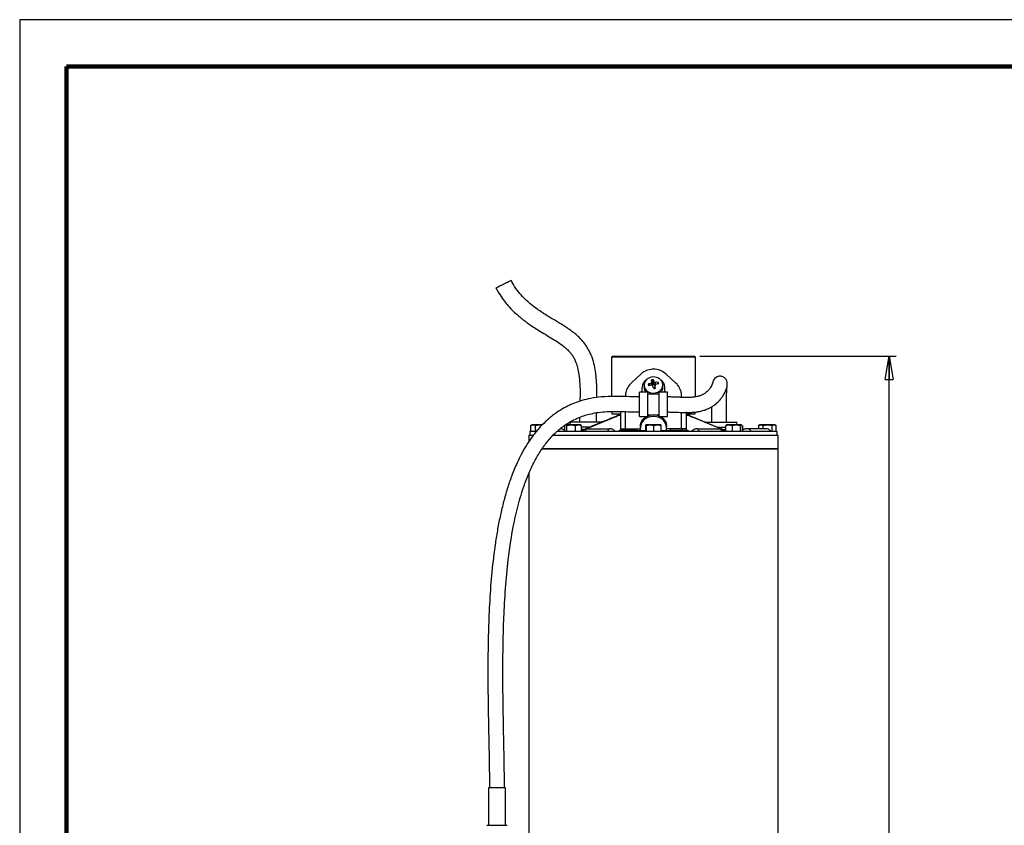
# Model space of a CAD drawing. Units: millimetres. Extents: x -4 to 213, y 0 to 297.
# Drawn here: x 0 to 105, y 211 to 297 of the extents above; entities that cross this region are included whole.
import ezdxf

# ---------------------------------------------------------------- set-up
doc = ezdxf.new("R2010")
doc.units = ezdxf.units.MM
doc.layers.add('FORMAT', color=7, linetype='Continuous')
doc.styles.add('SLDTEXTSTYLE0', font='TXT', dxfattribs={"width": 0.605})
doc.dimstyles.new('SLDDIMSTYLE0', dxfattribs={"dimtxt": 2.5, "dimasz": 2.5, "dimexe": 0, "dimexo": 0.0625, "dimtad": 1, "dimdec": 0, "dimlfac": 5, "dimrnd": 1e-09, "dimzin": 12, "dimdsep": 46, "dimtxsty": 'SLDTEXTSTYLE0', "dimblk1": 'CLOSED', "dimblk2": 'CLOSED', "dimsah": 1, "dimcen": 0.09, "dimadec": 0, "dimazin": 3, "dimtfac": 1, "dimtdec": 0, "dimtofl": 0, "dimtmove": 0, "dimatfit": 3, "dimldrblk": 'CLOSED', "dimfxl": 0, "dimfrac": 2, "dimtolj": 1, "dimtzin": 12, "dimarcsym": 0})

# ---------------------------------------------------------------- blocks, each defined once
blk = doc.blocks.new('_Closed')
at = {"color": 0, "linetype": 'ByBlock', "lineweight": -2}
for p, q in [((-1, 0.166667), (0, 0)), ((-1, 0.166667), (-1, -0.166667)), ((0, 0), (-1, -0.166667)), ((0, 0), (-1, 0))]:
    blk.add_line(p, q, dxfattribs=at)
blk = doc.blocks.new('_D')
at = {"layer": 'FORMAT', "color": 7}
for p, q in [((72.54, 261.15), (93.47, 261.15)), ((92.72, 126.91), (92.72, 261.15)), ((81.29, 126.91), (93.47, 126.91))]:
    blk.add_line(p, q, dxfattribs=at)
at = {"layer": 'FORMAT', "color": 7, "xscale": 2.5, "yscale": 2.5}
for p, rotation in [((92.72, 261.15, 0.01), 89.99999999808617), ((92.72, 126.91, 0.01), 269.9999999980862)]:
    blk.add_blockref('_Closed', p, dxfattribs=dict(at, rotation=rotation))
at = {"layer": 'FORMAT', "color": 7, "insert": (89.5, 191.68), "char_height": 2.5, "attachment_point": 1, "rotation": 90, "style": 'SLDTEXTSTYLE0'}
blk.add_mtext('671', dxfattribs=at)

msp = doc.modelspace()

# ---------------------------------------------------------------- linework, layer by layer
at = {"color": 7, "linetype": 'Continuous', "lineweight": 25}
for p, q in [((210, 297), (0, 297)), ((0, 297), (0, 0)), ((63.2091, 261.1522), (63.1084, 261.0516)), ((63.1091, 261.0522), (63.1091, 256.8366)), ((72.0697, 261.0516), (71.969, 261.1522)), ((72.0691, 256.8049), (72.0691, 261.0522)), ((66.2379, 259.2268), (65.2379, 258.3105)), ((67.451, 258.1565), (67.3765, 258.6135)), ((67.4131, 258.3619), (67.4643, 258.0673)), ((67.6063, 258.1859), (67.5658, 258.6494)), ((67.6372, 258.1001), (67.67, 258.4107)), ((67.7779, 258.3508), (67.7451, 258.0403)), ((67.9325, 258.1489), (68.1069, 258.3491)), ((69.9402, 258.3105), (68.9402, 259.2268)), ((66.9891, 257.2972), (66.0891, 257.2972)), ((66.0891, 254.6972), (66.0891, 257.2972)), ((66.3891, 257.2972), (66.3891, 257.8122)), ((66.5891, 258.065), (66.5891, 257.8122)), ((66.9891, 254.6972), (66.9891, 257.2972)), ((67.2095, 258.0115), (67.0298, 258.1449)), ((67.6063, 258.1859), (67.451, 258.1565)), ((67.451, 258.1565), (67.4643, 258.0673)), ((67.6372, 258.1001), (67.6063, 258.1859)), ((67.6106, 257.6859), (67.7271, 257.708)), ((67.765, 258.0349), (67.7138, 257.7971)), ((67.7271, 257.708), (67.7138, 257.7971)), ((67.7661, 258.063), (67.7147, 257.824)), ((67.7271, 257.708), (67.8016, 257.7166)), ((69.0891, 257.2972), (68.1891, 257.2972)), ((68.1891, 254.6972), (68.1891, 257.2972)), ((68.5891, 257.8122), (68.5891, 258.065)), ((68.7891, 257.2972), (68.7891, 257.8122)), ((69.0891, 254.6972), (69.0891, 257.2972)), ((68.1891, 257.0972), (66.9891, 257.0972)), ((68.1532, 257.0972), (68.1891, 257.1194)), ((70.5891, 256.7496), (70.5891, 256.8359)), ((63.1391, 255.1922), (63.1391, 254.9922)), ((64.0891, 255.1922), (63.1391, 255.1922)), ((63.1591, 255.2422), (63.2091, 255.1922)), ((64.5891, 255.1922), (64.0891, 255.1922)), ((64.5891, 253.3922), (64.5891, 255.2292)), ((72.0391, 254.9922), (72.0391, 255.1922)), ((58.6891, 254.1122), (58.6838, 253.8122)), ((62.1128, 254.1122), (58.6891, 254.1122)), ((59.7036, 254.6211), (59.6927, 254.1122)), ((63.1391, 254.9922), (64.0891, 254.9922)), ((63.7061, 254.7986), (63.3905, 254.6476)), ((63.7391, 254.9922), (63.7391, 254.8127)), ((64.1171, 254.9122), (63.9062, 254.8649)), ((66.0891, 254.6972), (66.9891, 254.6972)), ((66.9891, 254.8972), (68.1891, 254.8972)), ((68.1891, 254.6972), (69.0891, 254.6972)), ((70.5891, 253.3922), (70.5891, 255.1496)), ((71.2719, 254.8649), (71.061, 254.9122)), ((71.0891, 254.9922), (72.0391, 254.9922)), ((71.4391, 254.8023), (71.4391, 254.9922)), ((71.7876, 254.6476), (71.472, 254.7986)), ((71.7876, 254.6476), (71.472, 254.7986)), ((73.0648, 254.1122), (76.4891, 254.1122)), ((76.4943, 253.8122), (76.4891, 254.1122)), ((54.3891, 253.1122), (54.3891, 252.7122)), ((55.0721, 253.1122), (54.3891, 253.1122)), ((54.5156, 253.7408), (54.7569, 253.8122)), ((54.5156, 253.1122), (54.5156, 253.7408)), ((54.6391, 253.8122), (54.5286, 253.7485)), ((54.7569, 253.8122), (54.6391, 253.8122)), ((54.7569, 253.8122), (54.9981, 253.7408)), ((55.4598, 253.8122), (54.7569, 253.8122)), ((54.9981, 253.7408), (55.4598, 253.8122)), ((54.9981, 253.1122), (54.9981, 253.7408)), ((55.4598, 253.8122), (55.6943, 253.7759)), ((55.7348, 253.8122), (55.4598, 253.8122)), ((80.7891, 253.1122), (57.2856, 253.1122)), ((58.0995, 253.7408), (58.2306, 253.8122)), ((58.0995, 253.7408), (58.0995, 253.1122)), ((58.1977, 253.8122), (58.1634, 253.7924)), ((58.2306, 253.8122), (58.1977, 253.8122)), ((58.2306, 253.8122), (58.3617, 253.7408)), ((58.8108, 253.8122), (58.2306, 253.8122)), ((58.3617, 253.7408), (58.8108, 253.8122)), ((58.3617, 253.1122), (58.3617, 253.7408)), ((58.8108, 253.8122), (59.2599, 253.7408)), ((59.5779, 253.8122), (58.8108, 253.8122)), ((59.2599, 253.7408), (59.5779, 253.8122)), ((59.2599, 253.1122), (59.2599, 253.7408)), ((59.5779, 253.8122), (59.8959, 253.7408)), ((59.7977, 253.8122), (59.5779, 253.8122)), ((59.832, 253.7924), (59.7977, 253.8122)), ((59.8959, 253.7408), (59.8302, 253.7766)), ((59.8959, 253.1122), (59.8959, 253.7408)), ((60.7592, 253.5605), (59.8959, 253.5605)), ((60.1525, 253.3122), (59.8959, 253.3122)), ((63.9344, 253.1122), (63.9344, 253.2122)), ((64.6872, 253.2122), (63.9344, 253.2122)), ((64.0891, 253.3922), (64.0891, 253.2122)), ((64.0891, 253.3922), (64.5337, 253.3922)), ((64.5337, 253.3922), (65.7259, 253.3922)), ((64.6872, 253.2122), (64.6872, 253.1122)), ((64.7322, 253.2122), (64.6872, 253.2122)), ((64.7322, 253.2122), (64.7322, 253.1122)), ((65.8216, 253.2122), (64.7322, 253.2122)), ((65.7259, 253.3922), (66.1891, 253.3922)), ((65.8216, 253.2122), (65.8216, 253.1122)), ((65.8772, 253.2122), (65.8216, 253.2122)), ((65.8772, 253.1122), (65.8772, 253.2122)), ((66.1891, 253.1922), (65.8772, 253.1922)), ((66.1891, 253.3922), (66.1891, 253.6616)), ((66.1891, 253.1922), (66.1891, 253.3922)), ((66.7773, 253.1922), (66.1891, 253.1922)), ((66.7773, 253.7408), (66.7893, 253.8122)), ((66.7773, 253.1122), (66.7773, 253.7408)), ((66.7893, 253.8122), (66.8013, 253.7408)), ((67.2072, 253.8122), (66.7893, 253.8122)), ((66.8013, 253.7408), (67.2072, 253.8122)), ((66.8013, 253.7408), (66.8013, 253.1122)), ((67.2072, 253.8122), (67.6131, 253.7408)), ((68.0069, 253.8122), (67.2072, 253.8122)), ((67.6131, 253.7408), (68.0069, 253.8122)), ((67.6131, 253.1122), (67.6131, 253.7408)), ((68.0069, 253.8122), (68.4008, 253.7408)), ((68.3888, 253.8122), (68.0069, 253.8122)), ((68.4008, 253.7408), (68.3888, 253.8122)), ((68.4008, 253.1122), (68.4008, 253.7408)), ((68.9891, 253.1922), (68.4008, 253.1922)), ((68.9891, 253.3922), (68.9891, 253.6616)), ((68.9891, 253.1922), (68.9891, 253.3922)), ((69.4522, 253.3922), (68.9891, 253.3922)), ((69.3287, 253.1922), (68.9891, 253.1922)), ((69.3287, 253.1122), (69.3287, 253.2122)), ((70.2711, 253.2122), (69.3287, 253.2122)), ((70.6444, 253.3922), (69.4522, 253.3922)), ((70.2711, 253.2122), (70.2711, 253.1122)), ((71.3022, 253.2122), (70.2711, 253.2122)), ((71.0891, 253.3922), (70.6444, 253.3922)), ((71.0891, 253.3922), (71.0891, 253.2122)), ((71.3022, 253.2122), (71.3022, 253.1122)), ((72.2698, 253.3948), (72.2387, 253.4122)), ((74.4191, 253.5605), (75.2946, 253.5605)), ((75.0257, 253.3122), (75.2946, 253.3122)), ((75.2946, 253.7408), (75.6296, 253.8122)), ((75.3577, 253.7825), (75.2946, 253.7408)), ((75.2946, 253.1122), (75.2946, 253.7408)), ((75.3804, 253.8122), (75.3505, 253.795)), ((75.6296, 253.8122), (75.3804, 253.8122)), ((75.6296, 253.8122), (75.9646, 253.7408)), ((76.4075, 253.8122), (75.6296, 253.8122)), ((75.9646, 253.7408), (76.4075, 253.8122)), ((75.9646, 253.7408), (75.9646, 253.1122)), ((76.4075, 253.8122), (76.8503, 253.7408)), ((76.9583, 253.8122), (76.4075, 253.8122)), ((76.8503, 253.7408), (76.9583, 253.8122)), ((76.8503, 253.1122), (76.8503, 253.7408)), ((76.9583, 253.8122), (77.0031, 253.7825)), ((76.9804, 253.8122), (76.9583, 253.8122)), ((77.0103, 253.795), (76.9804, 253.8122)), ((77.0662, 253.1122), (77.0662, 253.7408)), ((77.0786, 253.7408), (77.0786, 253.2299)), ((77.5417, 253.4122), (77.4664, 253.3998)), ((78.8156, 253.7408), (79.0569, 253.8122)), ((78.8156, 253.4122), (78.8156, 253.7408)), ((78.9391, 253.8122), (78.8286, 253.7485)), ((79.0569, 253.8122), (78.9391, 253.8122)), ((79.0569, 253.8122), (79.2981, 253.7408)), ((79.7598, 253.8122), (79.0569, 253.8122)), ((79.2981, 253.7408), (79.7598, 253.8122)), ((79.2981, 253.4122), (79.2981, 253.7408)), ((79.7598, 253.8122), (80.2216, 253.7408)), ((80.442, 253.8122), (79.7598, 253.8122)), ((80.2216, 253.7408), (80.442, 253.8122)), ((80.2216, 253.7408), (80.2216, 253.1122)), ((80.442, 253.8122), (80.6625, 253.7408)), ((80.5391, 253.8122), (80.442, 253.8122)), ((80.6495, 253.7485), (80.5391, 253.8122)), ((80.6625, 253.1122), (80.6625, 253.7408)), ((80.7891, 252.7122), (80.7891, 253.1122)), ((54.2891, 252.7122), (54.2891, 252.0134)), ((54.2891, 252.7122), (54.5968, 252.7122)), ((54.5968, 252.7122), (54.7516, 252.7122)), ((56.8921, 252.7122), (80.8891, 252.7122)), ((80.8891, 251.2722), (80.8891, 252.7122)), ((55.6824, 251.2722), (80.8891, 251.2722)), ((80.8891, 251.2722), (55.6871, 251.2722)), ((80.8891, 144.2299), (80.8891, 251.2722)), ((54.2891, 248.6177), (54.2891, 204.1275)), ((50.0033, 215.1522), (50.0033, 211.1447)), ((51.8033, 215.1522), (50.0033, 215.1522)), ((51.8033, 211.1447), (51.8033, 215.1522)), ((49.81, 211.1447), (51.9966, 211.1447)), ((50.0033, 211.1447), (51.8033, 211.1447))]:
    msp.add_line(p, q, dxfattribs=at)
at = {"color": 7, "linetype": 'Continuous', "lineweight": 140}
for p, q in [((205, 292), (5, 292)), ((5, 292), (5, 5))]:
    msp.add_line(p, q, dxfattribs=at)
at = {"color": 8, "linetype": 'Continuous', "lineweight": 25}
for p, q in [((67.3831, 258.0433), (67.344, 258.2686)), ((59.8959, 253.1857), (63.5069, 254.6716)), ((63.5069, 254.6716), (63.397, 254.6312)), ((63.9062, 254.8649), (64.0655, 254.8649)), ((71.1126, 254.8649), (71.2719, 254.8649)), ((71.2719, 254.8649), (71.4721, 254.79)), ((75.2822, 253.1857), (71.6712, 254.6716)), ((71.6712, 254.6716), (71.7811, 254.6312)), ((55.2678, 253.3111), (55.0579, 253.1122)), ((64.5337, 253.2122), (64.5337, 253.3922)), ((65.7259, 253.2122), (65.7259, 253.3922)), ((69.4522, 253.2122), (69.4522, 253.3922)), ((70.6444, 253.2122), (70.6444, 253.3922))]:
    msp.add_line(p, q, dxfattribs=at)
at = {"color": 7, "linetype": 'Continuous', "lineweight": 25, "flags": 128}
for points in [[(67.8029, 257.219), (68.0585, 257.3004), (68.2793, 257.4384), (68.4489, 257.6229), (68.5548, 257.8402), (68.589, 258.0742), (68.549, 258.3075), (68.4379, 258.5228), (68.2638, 258.7042), (68.0396, 258.8381), (67.7821, 258.9147), (67.5102, 258.9283), (67.2442, 258.8779), (67.0037, 258.7672), (66.8067, 258.6044), (66.6677, 258.4016), (66.597, 258.1738), (66.5999, 257.938), (66.6761, 257.7115), (66.8201, 257.5113), (67.0211, 257.3522), (67.2642, 257.2459), (67.5314, 257.2004), (67.8029, 257.219)], [(66.9891, 257.1194), (67.0211, 257.0994), (67.0249, 257.0972)], [(68.9891, 253.5017), (68.9539, 253.7715), (68.8504, 254.0278), (68.6836, 254.2577), (68.4619, 254.4496), (68.1965, 254.5941), (67.9006, 254.6837), (67.5891, 254.7141), (67.2775, 254.6837), (66.9816, 254.5941), (66.7162, 254.4496), (66.4945, 254.2577), (66.3277, 254.0278), (66.2242, 253.7715), (66.1891, 253.5017)]]:
    msp.add_lwpolyline(points, dxfattribs=at)
at = {"color": 7, "linetype": 'Continuous', "lineweight": 25}
for centre, radius, start, end in [((67.3864, 257.7879), 0.9977, 126.359064, 178.604865), ((67.8665, 256.5463), 2.1245, 98.137561, 103.333469), ((135.3102, 268.3537), 68.6284, 188.159367, 188.371622), ((64.0619, 256.977), 3.8825, 21.669775, 25.515262), ((67.9264, 255.2734), 3.081, 86.642185, 92.764117), ((65.8623, 257.6945), 2.3381, 12.115201, 16.258209), ((67.7917, 257.7879), 0.9977, 1.395135, 53.640936), ((67.3794, 257.8183), 0.7904, 180.4369, 221.246807), ((68.4458, 255.008), 3.4417, 108.670828, 114.294378), ((70.5487, 258.9473), 3.6093, 192.844944, 195.528467), ((68.0954, 253.6625), 4.4383, 99.010946, 103.341773), ((46.1217, 250.5154), 22.6537, 18.439228, 19.255603), ((33.9122, 435.9468), 181.4235, 280.705102, 280.765927), ((56.232, 256.5494), 11.6283, 5.760772, 7.339528), ((68.7054, 254.2163), 4.0079, 97.989367, 102.555606), ((67.7904, 257.8214), 0.7987, 318.975588, 359.340705)]:
    msp.add_arc(centre, radius, start, end, dxfattribs=at)
for centre, major_axis, ratio, start_param, end_param in [((67.3646, 258.0568), (0.1004, -0.002), 0.86358118, 6.07219848, 6.42846803), ((67.7329, 258.1266), (0.1002, 0.0021), 0.8682659, 3.42658606, 4.81647193), ((67.8135, 257.8077), (0.1004, -0.002), 0.86358118, 2.97521744, 3.28687538)]:
    msp.add_ellipse(centre, major_axis=major_axis, ratio=ratio, start_param=start_param, end_param=end_param, dxfattribs=at)
for points, knots in [([(50.8039, 268.4299), (50.801, 268.4287), (50.7895, 268.424), (50.8635, 268.4624), (51.0184, 268.541), (51.2449, 268.6547), (51.5098, 268.7868), (51.7853, 268.9234), (52.0396, 269.0488), (52.2451, 269.1492), (52.3453, 269.1975), (52.3973, 269.2219), (52.3963, 269.2207), (52.3956, 269.2199)], [0, 0, 0, 0, 0.03659578, 0.14399642, 0.25139707, 0.35879776, 0.46619839, 0.57359904, 0.68099968, 0.78840035, 0.89580102, 0.92945781, 1, 1, 1, 1]), ([(61.5534, 256.7274), (61.5536, 256.736), (61.5629, 257.1272), (61.5561, 257.8265), (61.5057, 258.7482), (61.4075, 259.5701), (61.2479, 260.3804), (61.0149, 261.1109), (60.7377, 261.7221), (60.4494, 262.2206), (60.0815, 262.7071), (59.5335, 263.2834), (58.8084, 263.8694), (57.9293, 264.4476), (57.0771, 264.9562), (56.3426, 265.3916), (55.7214, 265.7863), (55.1621, 266.1704), (54.5985, 266.5988), (54.017, 267.1007), (53.4494, 267.6756), (52.8754, 268.378), (52.5674, 268.9337), (52.4059, 269.225)], [0, 0, 0, 0, 0.001566182, 0.071164591, 0.127418324, 0.169629879, 0.221730864, 0.277276503, 0.308185316, 0.343107074, 0.381270639, 0.418330326, 0.487120917, 0.55037556, 0.610566757, 0.668929546, 0.706931394, 0.745326906, 0.793024805, 0.836146071, 0.885185708, 0.939825831, 1, 1, 1, 1]), ([(50.7936, 268.4248), (50.9316, 268.167), (51.1918, 267.6811), (51.6416, 267.0477), (52.1245, 266.4626), (52.6131, 265.9561), (53.073, 265.5362), (53.4184, 265.2463), (53.7191, 265.0076), (54.0452, 264.7616), (54.4581, 264.4685), (54.9588, 264.1354), (55.5817, 263.7491), (56.2768, 263.339), (56.974, 262.9193), (57.5716, 262.5278), (58.0574, 262.1641), (58.4356, 261.828), (58.731, 261.5103), (58.9674, 261.1898), (59.1644, 260.8406), (59.3463, 260.4182), (59.5177, 259.8607), (59.6616, 259.1052), (59.7479, 258.1297), (59.7651, 257.1821), (59.7475, 256.558), (59.7412, 256.3341)], [0, 0, 0, 0, 0.0542832, 0.1023334, 0.14416071, 0.19543902, 0.23335426, 0.26038798, 0.27971082, 0.30517003, 0.33687669, 0.37464513, 0.41805518, 0.47469648, 0.5265835, 0.57124859, 0.60893756, 0.6402622, 0.66570106, 0.68966222, 0.71411179, 0.74002094, 0.77509437, 0.82262936, 0.88348695, 0.95819761, 1, 1, 1, 1]), ([(72.0548, 261.0522), (72.0583, 261.0522), (72.0647, 261.0522), (72.0149, 261.0522), (71.9204, 261.0522), (71.7129, 261.0522), (71.39, 261.0522), (70.9334, 261.0522), (70.3775, 261.0522), (69.7477, 261.0522), (69.0506, 261.0522), (68.3185, 261.0522), (67.559, 261.0522), (66.8072, 261.0522), (66.0708, 261.0522), (65.3839, 261.0522), (64.7537, 261.0522), (64.2092, 261.0522), (63.7566, 261.0522), (63.4146, 261.0522), (63.1951, 261.0523), (63.1055, 261.0522), (63.115, 261.0522), (63.1169, 261.0522)], [0, 0, 0, 0, 0.02482169, 0.0450157, 0.08546497, 0.12658502, 0.17950788, 0.23396551, 0.28688837, 0.341346, 0.39426886, 0.44872648, 0.50164934, 0.55610697, 0.60902983, 0.66348745, 0.71641031, 0.77086794, 0.8237908, 0.87824842, 0.93117128, 0.9856289, 1, 1, 1, 1]), ([(63.2091, 261.1522), (63.2096, 261.1522), (63.2109, 261.1522), (63.2271, 261.1522), (63.2767, 261.1522), (63.364, 261.1522), (63.5179, 261.1522), (63.6765, 261.1522), (63.9161, 261.1522), (64.14, 261.1522), (64.4559, 261.1522), (64.7365, 261.1522), (65.1166, 261.1522), (65.443, 261.1522), (65.8727, 261.1522), (66.2323, 261.1522), (66.695, 261.1522), (67.074, 261.1522), (67.5518, 261.1522), (67.9355, 261.1522), (68.41, 261.1522), (68.7837, 261.1522), (69.2365, 261.1522), (69.5858, 261.1522), (69.9995, 261.1522), (70.3108, 261.1522), (70.6695, 261.1522), (70.9309, 261.1522), (71.2206, 261.1522), (71.4223, 261.1522), (71.6313, 261.1522), (71.8449, 261.1522), (71.9134, 261.1522), (71.9557, 261.1522)], [0, 0, 0, 0, 0.01062771, 0.03200962, 0.05339165, 0.09622483, 0.11760684, 0.16043977, 0.1818218, 0.22465483, 0.24603685, 0.28886985, 0.31025186, 0.35308487, 0.37446689, 0.4172999, 0.43868192, 0.48151492, 0.50289694, 0.54572995, 0.56711197, 0.60994497, 0.63132699, 0.67415999, 0.69554201, 0.73837502, 0.75975703, 0.80259004, 0.82397206, 0.86680506, 0.88818708, 0.93102008, 1, 1, 1, 1]), ([(68.9402, 259.2268), (68.7706, 259.3559), (68.4312, 259.6142), (67.7862, 259.7767), (67.1339, 259.7347), (66.6008, 259.5231), (66.3382, 259.3087), (66.2379, 259.2268)], [0, 0, 0, 0, 0.21743355, 0.4349613, 0.6508268, 0.86664347, 1, 1, 1, 1]), ([(65.2379, 258.3105), (65.0946, 258.1509), (64.8085, 257.8324), (64.6187, 257.3028), (64.5979, 256.9759), (64.5891, 256.8359)], [0, 0, 0, 0, 0.36459717, 0.72794758, 1, 1, 1, 1]), ([(67.344, 258.2686), (67.3543, 258.273), (67.3749, 258.2818), (67.3982, 258.3044), (67.4123, 258.3308), (67.4145, 258.3507), (67.4132, 258.3608), (67.4131, 258.3619)], [0, 0, 0, 0, 0.24245802, 0.48492504, 0.7271999, 0.96944984, 1, 1, 1, 1]), ([(67.67, 258.4107), (67.6745, 258.4023), (67.6835, 258.3855), (67.7089, 258.3659), (67.7399, 258.3532), (67.764, 258.3503), (67.7765, 258.3508), (67.7779, 258.3508)], [0, 0, 0, 0, 0.24245802, 0.48492504, 0.7271999, 0.96944984, 1, 1, 1, 1]), ([(69.0891, 255.1948), (69.2368, 255.1923), (69.5726, 255.1867), (70.1302, 255.1624), (70.7116, 255.1426), (71.2655, 255.1385), (71.7432, 255.1551), (72.1994, 255.1983), (72.6427, 255.28), (73.0701, 255.4026), (73.4745, 255.5665), (73.8439, 255.7664), (74.2072, 256.0192), (74.5387, 256.3133), (74.8376, 256.6661), (75.0395, 256.963), (75.2362, 257.3178), (75.3819, 257.7029), (75.4711, 258), (75.4578, 258.3744), (75.3789, 258.5931), (75.2617, 258.7511), (75.1453, 258.8546), (75.0068, 258.9337), (74.8506, 258.9852), (74.6788, 259.0059), (74.5141, 258.9867), (74.3843, 258.9448), (74.2527, 258.8818), (74.0951, 258.7553), (73.9857, 258.5925), (73.9046, 258.3845), (73.8675, 258.225), (73.8579, 258.1384), (73.856, 258.1218)], [0, 0, 0, 0, 0.02783285, 0.06328268, 0.10567118, 0.1377321, 0.16750784, 0.19566594, 0.22535584, 0.25735032, 0.29233897, 0.33108399, 0.37174925, 0.42561096, 0.47803334, 0.52729964, 0.59958505, 0.67410853, 0.74641539, 0.78091026, 0.81468155, 0.82942075, 0.84190306, 0.85252061, 0.861886, 0.87237906, 0.88513912, 0.89228467, 0.90005802, 0.91769091, 0.9453135, 0.9714951, 0.99452794, 1, 1, 1, 1]), ([(70.5891, 256.8359), (70.5839, 256.9461), (70.5733, 257.1694), (70.4836, 257.5076), (70.3314, 257.8401), (70.1436, 258.1106), (69.9952, 258.2565), (69.9402, 258.3105)], [0, 0, 0, 0, 0.21367481, 0.43292524, 0.64690208, 0.8693204, 1, 1, 1, 1]), ([(67.5081, 257.9862), (67.5036, 257.9957), (67.4946, 258.0146), (67.4692, 258.0353), (67.4382, 258.047), (67.4141, 258.048), (67.4016, 258.0462), (67.4002, 258.046)], [0, 0, 0, 0, 0.24245802, 0.48492504, 0.7271999, 0.96944984, 1, 1, 1, 1]), ([(67.8341, 258.1283), (67.8238, 258.125), (67.8032, 258.1183), (67.7799, 258.0967), (67.7658, 258.0695), (67.7636, 258.0476), (67.7649, 258.0362), (67.765, 258.0349)], [0, 0, 0, 0, 0.24245802, 0.48492504, 0.7271999, 0.96944984, 1, 1, 1, 1]), ([(73.8462, 258.1333), (73.844, 258.1349), (73.8327, 258.1434), (73.7893, 258.009), (73.6512, 257.7567), (73.4767, 257.5277), (73.2921, 257.3424), (73.0807, 257.1765), (72.808, 257.0209), (72.4836, 256.8937), (72.1236, 256.8049), (71.7091, 256.7551), (71.2387, 256.7378), (70.7575, 256.7429), (70.334, 256.7566), (69.977, 256.7706), (69.6249, 256.7834), (69.3252, 256.7951), (69.1357, 256.7953), (69.0891, 256.7953)], [0, 0, 0, 0, 0.03006961, 0.1564222, 0.27855894, 0.40691375, 0.47420785, 0.54058514, 0.6017106, 0.65277306, 0.69645168, 0.73729739, 0.7836757, 0.83657002, 0.88063673, 0.91032896, 0.94354746, 0.98609105, 1, 1, 1, 1]), ([(75.3885, 254.1122), (75.3885, 254.1917), (75.3885, 254.6043), (75.3826, 255.2992), (75.379, 256.09), (75.381, 256.6854), (75.3877, 257.0975), (75.3989, 257.3935), (75.4105, 257.5969), (75.422, 257.7428), (75.4298, 257.8356), (75.435, 257.8649), (75.4293, 257.8569), (75.4291, 257.8566)], [0, 0, 0, 0, 0.05433504, 0.2819806, 0.47779692, 0.59548598, 0.68871705, 0.76399259, 0.82839857, 0.88487027, 0.93849293, 0.99784212, 1, 1, 1, 1]), ([(66.0729, 256.7977), (65.628, 256.807), (64.7607, 256.8253), (63.4236, 256.8622), (62.1348, 256.8274), (60.9568, 256.6673), (59.9869, 256.4312), (59.1665, 256.1497), (58.4241, 255.821), (57.6781, 255.4122), (56.8787, 254.8724), (56.0789, 254.198), (55.3102, 253.4013), (54.6241, 252.542), (54.0106, 251.6221), (53.4869, 250.6992), (52.9545, 249.613), (52.4508, 248.3864), (51.9812, 247.0012), (51.59, 245.6233), (51.2515, 244.1965), (50.9611, 242.7216), (50.6345, 240.7094), (50.3338, 238.1668), (50.1048, 235.0995), (49.9833, 232.1886), (49.9314, 229.4361), (49.9246, 226.86), (49.9478, 224.3462), (49.9798, 222.4283), (50.0053, 221.085), (50.0226, 220.2029), (50.0428, 219.1847), (50.0659, 217.9784), (50.0863, 216.7115), (50.0996, 215.7499), (50.102, 215.2514), (50.1025, 215.1522)], [0, 0, 0, 0, 0.0261561, 0.05098643, 0.07861525, 0.10182801, 0.12071334, 0.13719712, 0.15273873, 0.16837712, 0.18713411, 0.20933323, 0.22973506, 0.25210902, 0.27386695, 0.29465556, 0.31443036, 0.34493281, 0.37251501, 0.40035392, 0.42908783, 0.45867794, 0.48868368, 0.54888647, 0.60908551, 0.66942409, 0.72009599, 0.77088283, 0.82082873, 0.86784826, 0.88362007, 0.89979078, 0.9197057, 0.94347439, 0.9707018, 0.99417332, 1, 1, 1, 1]), ([(51.7015, 215.1522), (51.6951, 215.8334), (51.6812, 217.2868), (51.6373, 219.4682), (51.5943, 221.6395), (51.5592, 223.6437), (51.5373, 225.4109), (51.5279, 226.944), (51.5285, 228.3085), (51.5388, 229.6248), (51.5605, 230.9522), (51.5957, 232.2956), (51.6687, 234.2336), (51.8182, 236.7607), (52.1263, 239.8687), (52.5617, 242.6991), (53.1209, 245.2228), (53.7053, 247.1732), (54.3342, 248.7855), (54.9496, 250.064), (55.6452, 251.2248), (56.4229, 252.2554), (57.2914, 253.1525), (58.1829, 253.8469), (59.0477, 254.3504), (59.777, 254.6699), (60.4582, 254.8965), (61.1478, 255.0669), (61.9759, 255.1972), (62.9465, 255.2538), (64.0133, 255.2484), (65.0721, 255.2142), (65.7661, 255.2037), (66.0891, 255.1988)], [0, 0, 0, 0, 0.04209964, 0.08982289, 0.13483009, 0.17631421, 0.21370317, 0.24404875, 0.27106209, 0.29802796, 0.32539629, 0.35310213, 0.38107608, 0.44524921, 0.50951543, 0.57403149, 0.62209539, 0.66916701, 0.69969773, 0.7289652, 0.7567511, 0.78319435, 0.80858071, 0.83370043, 0.85277054, 0.87028226, 0.88280536, 0.89709644, 0.91412964, 0.93453326, 0.9571075, 0.98004144, 1, 1, 1, 1]), ([(64.0891, 253.3922), (64.0891, 253.7161), (64.0891, 254.2022), (64.0891, 254.8056), (64.0891, 255.0633), (64.0891, 255.1922)], [0, 0, 0, 0, 0.49969346, 0.74973992, 1, 1, 1, 1]), ([(71.0891, 255.1922), (71.0891, 254.9837), (71.0891, 254.5663), (71.0891, 253.9279), (71.0891, 253.5322), (71.0891, 253.3922)], [0, 0, 0, 0, 0.39212744, 0.78503272, 1, 1, 1, 1]), ([(73.7813, 255.7408), (73.782, 255.5623), (73.7839, 255.0733), (73.7887, 254.5321), (73.7887, 254.1667), (73.7887, 254.1122)], [0, 0, 0, 0, 0.32868595, 0.8999285, 1, 1, 1, 1]), ([(63.3905, 254.6476), (62.8744, 254.4352), (61.7087, 253.9555), (60.5447, 253.4733), (59.8959, 253.2046)], [0, 0, 0, 0, 0.4426749, 1, 1, 1, 1]), ([(61.494, 254.1122), (61.4943, 254.2904), (61.4948, 254.6241), (61.5062, 254.9565), (61.5116, 255.1114)], [0, 0, 0, 0, 0.534097737, 1, 1, 1, 1]), ([(63.5069, 254.6716), (63.5836, 254.7042), (63.7365, 254.7691), (63.8497, 254.8331), (63.9062, 254.8649)], [0, 0, 0, 0, 0.50172336, 1, 1, 1, 1]), ([(63.9933, 254.8976), (63.9422, 254.8885), (63.842, 254.8705), (63.7508, 254.8222), (63.706, 254.7985)], [0, 0, 0, 0, 0.50947915, 1, 1, 1, 1]), ([(66.1891, 253.6616), (66.2048, 253.7974), (66.2363, 254.0691), (66.4648, 254.4427), (66.7041, 254.6141), (66.8201, 254.6972)], [0, 0, 0, 0, 0.34007158, 0.68009373, 1, 1, 1, 1]), ([(66.9639, 254.7617), (67.0656, 254.8114), (67.2122, 254.8832), (67.3762, 254.8939), (67.4265, 254.8972)], [0, 0, 0, 0, 0.693364773, 1, 1, 1, 1]), ([(67.6973, 254.8972), (67.8194, 254.89), (68.0054, 254.879), (68.1611, 254.7895), (68.2146, 254.7588)], [0, 0, 0, 0, 0.65651595, 1, 1, 1, 1]), ([(68.3363, 254.6972), (68.3785, 254.6775), (68.5609, 254.5924), (68.791, 254.3243), (68.9652, 253.9806), (68.9823, 253.7526), (68.9891, 253.6616)], [0, 0, 0, 0, 0.10127645, 0.43806479, 0.77569553, 1, 1, 1, 1]), ([(71.4721, 254.7985), (71.4273, 254.8222), (71.3361, 254.8705), (71.2359, 254.8885), (71.1848, 254.8976)], [0, 0, 0, 0, 0.49052085, 1, 1, 1, 1]), ([(71.2719, 254.8649), (71.3284, 254.8331), (71.4416, 254.7691), (71.5945, 254.7042), (71.6712, 254.6716)], [0, 0, 0, 0, 0.498279042, 1, 1, 1, 1]), ([(75.2946, 253.1995), (74.721, 253.4371), (73.5527, 253.921), (72.383, 254.4025), (71.7876, 254.6476)], [0, 0, 0, 0, 0.49104969, 1, 1, 1, 1]), ([(55.2678, 253.3111), (55.2612, 253.3078), (55.2135, 253.2845), (55.1569, 253.2308), (55.0919, 253.1637), (55.0652, 253.1294), (55.0518, 253.1122)], [0, 0, 0, 0, 0.07716994, 0.55011061, 0.77502799, 1, 1, 1, 1]), ([(58.0995, 253.2364), (58.0992, 253.2368), (58.0616, 253.2789), (57.9602, 253.336), (57.8037, 253.401), (57.6921, 253.4085), (57.6364, 253.4122)], [0, 0, 0, 0, 0.00314866, 0.33632566, 0.66845107, 1, 1, 1, 1]), ([(60.6201, 253.4122), (60.5645, 253.4083), (60.4532, 253.4005), (60.2944, 253.3378), (60.1516, 253.2436), (60.081, 253.1561), (60.0457, 253.1122)], [0, 0, 0, 0, 0.249004179, 0.498466571, 0.748740841, 1, 1, 1, 1]), ([(60.2906, 253.1122), (60.3135, 253.1608), (60.3594, 253.2579), (60.4708, 253.38), (60.5635, 253.4), (60.6201, 253.4122)], [0, 0, 0, 0, 0.28056459, 0.56108025, 1, 1, 1, 1]), ([(60.6201, 253.4122), (61.0345, 253.4122), (61.7747, 253.4122), (62.5835, 253.4122), (62.9394, 253.4122)], [0, 0, 0, 0, 0.55994035, 1, 1, 1, 1]), ([(62.7196, 253.1122), (62.7349, 253.1608), (62.7655, 253.2579), (62.8398, 253.38), (62.9017, 253.4), (62.9394, 253.4122)], [0, 0, 0, 0, 0.280564456, 0.561080173, 1, 1, 1, 1]), ([(63.5139, 253.1122), (63.4709, 253.1638), (63.3899, 253.2609), (63.2296, 253.3532), (63.0764, 253.404), (62.9827, 253.4096), (62.9394, 253.4122)], [0, 0, 0, 0, 0.30080052, 0.56714001, 0.79979083, 1, 1, 1, 1]), ([(72.2387, 253.4122), (72.1953, 253.4096), (72.1017, 253.404), (71.9485, 253.3532), (71.7882, 253.2609), (71.7072, 253.1638), (71.6642, 253.1122)], [0, 0, 0, 0, 0.200243583, 0.432909644, 0.699239874, 1, 1, 1, 1]), ([(72.2387, 253.4122), (72.6904, 253.4122), (73.4973, 253.4122), (74.2339, 253.4122), (74.558, 253.4122)], [0, 0, 0, 0, 0.559940352, 1, 1, 1, 1]), ([(74.558, 253.4122), (74.594, 253.4071), (74.6659, 253.397), (74.787, 253.3074), (74.8494, 253.1862), (74.8875, 253.1122)], [0, 0, 0, 0, 0.280564973, 0.561080688, 1, 1, 1, 1]), ([(75.1324, 253.1122), (75.0998, 253.1504), (75.0517, 253.2065), (74.9549, 253.2709), (74.8798, 253.3123), (74.803, 253.3472), (74.7292, 253.3749), (74.6611, 253.3959), (74.6243, 253.4034), (74.6062, 253.4072)], [0, 0, 0, 0, 0.28153723, 0.41446825, 0.54142032, 0.66268231, 0.77890589, 0.89096922, 1, 1, 1, 1]), ([(77.473, 253.4072), (77.428, 253.3983), (77.3367, 253.3802), (77.1949, 253.3134), (77.1005, 253.2579), (77.0672, 253.2212), (77.0662, 253.2201)], [0, 0, 0, 0, 0.31817896, 0.646453488, 0.989198251, 1, 1, 1, 1]), ([(77.473, 253.4072), (77.428, 253.3983), (77.3367, 253.3802), (77.1949, 253.3134), (77.1005, 253.2579), (77.0672, 253.2212), (77.0662, 253.2201)], [0, 0, 0, 0, 0.31817896, 0.64645349, 0.98919825, 1, 1, 1, 1]), ([(78.0123, 253.1122), (77.9795, 253.1608), (77.914, 253.2579), (77.7549, 253.38), (77.6225, 253.4), (77.5417, 253.4122)], [0, 0, 0, 0, 0.28056481, 0.56108039, 1, 1, 1, 1]), ([(79.5545, 253.4122), (79.4515, 253.4122), (79.2455, 253.4122), (78.7503, 253.4122), (78.1846, 253.4122), (77.756, 253.4122), (77.5417, 253.4122)], [0, 0, 0, 0, 0.27997414, 0.55993745, 0.77997548, 1, 1, 1, 1]), ([(78.8156, 253.4122), (78.7745, 253.4122), (78.6014, 253.4122), (78.1785, 253.4122), (77.754, 253.4122), (77.5417, 253.4122)], [0, 0, 0, 0, 0.13456035, 0.56729347, 1, 1, 1, 1]), ([(80.1202, 253.1122), (80.0808, 253.1608), (80.002, 253.2579), (79.8108, 253.38), (79.6516, 253.4), (79.5545, 253.4122)], [0, 0, 0, 0, 0.28056478, 0.56108037, 1, 1, 1, 1]), ([(80.1263, 253.1122), (80.0979, 253.1497), (80.0665, 253.1911), (80.0222, 253.2222), (80.018, 253.2252)], [0, 0, 0, 0, 0.90422735, 1, 1, 1, 1])]:
    msp.add_open_spline(points, degree=3, knots=knots, dxfattribs=at)
at = {"color": 8, "linetype": 'Continuous', "lineweight": 25}
for points, knots in [([(63.7055, 254.7939), (63.7105, 254.7984), (63.7636, 254.8462), (63.8384, 254.856), (63.9062, 254.8649)], [0, 0, 0, 0, 0.093323778, 1, 1, 1, 1]), ([(72.4585, 253.1122), (72.4432, 253.1606), (72.4125, 253.2573), (72.3478, 253.3673), (72.2967, 253.3853), (72.2698, 253.3948)], [0, 0, 0, 0, 0.32028483, 0.64051402, 1, 1, 1, 1])]:
    msp.add_open_spline(points, degree=3, knots=knots, dxfattribs=at)

# ---------------------------------------------------------------- dimensions: what is measured, and where the dimension line sits
at = {"layer": 'FORMAT', "color": 7}
dim = msp.add_linear_dim(base=(92.7184, 261.1522), p1=(80.2891, 126.9122), p2=(71.5391, 261.1522), angle=90, dimstyle='SLDDIMSTYLE0', dxfattribs=at)
dim.commit()
dim.dimension.update_dxf_attribs({"geometry": '_D', "text_midpoint": (92.7184, 194.0322), "dimtype": 160})

doc.saveas('drawing.dxf')
